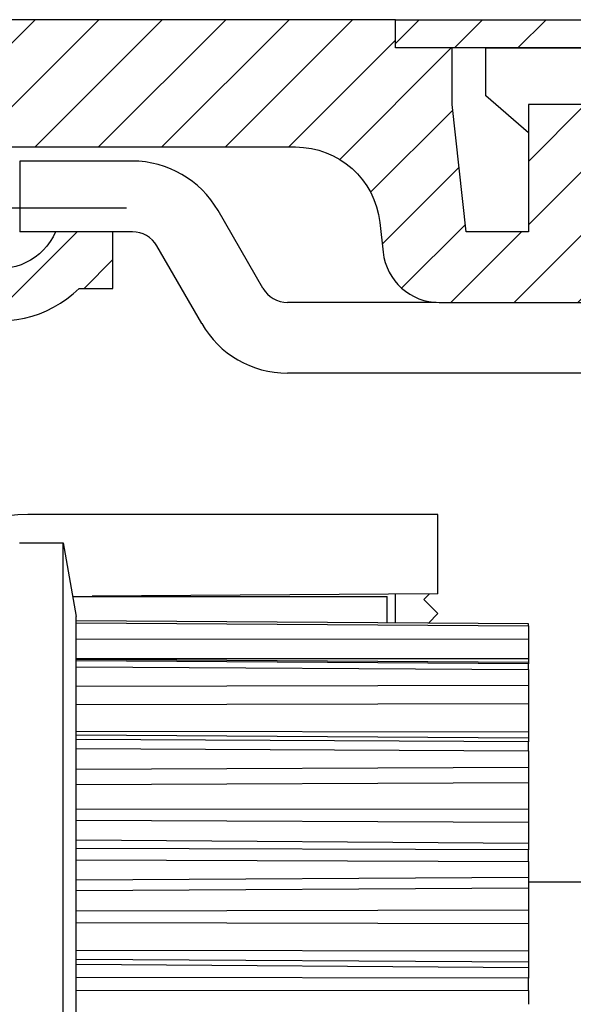
# Model space of a CAD drawing. Units: millimetres. Extents: x -3217 to 5220, y -3013 to 2395.
# Drawn here: x 5047 to 5066, y 2160 to 2195 of the extents above; entities that cross this region are included whole.
import ezdxf

# ---------------------------------------------------------------- set-up
doc = ezdxf.new("R2010")
doc.units = ezdxf.units.MM
doc.linetypes.add('AM_DIN_G_W050', pattern=[13.75, 9.75, -1.5, 1, -1.5])
for name, color, linetype in [('centerline-Mittellinie', 92, 'AM_DIN_G_W050'), ('dimension-Bemassung', 5, 'Continuous'), ('fiktive line', 1, 'Continuous'), ('hatching-Schraffur', 5, 'Continuous'), ('outline-Körperkante', 7, 'Continuous')]:
    doc.layers.add(name, color=color, linetype=linetype)

# ---------------------------------------------------------------- blocks, each defined once
blk = doc.blocks.new('WinDrive2201_Drive')
at = {"layer": 'fiktive line', "linetype": 'Continuous'}
for p, q in [((-16, -18.899), (0, -18.894)), ((-16, -19.589), (0, -19.583)), ((0, -19.729), (-16, -19.618)), ((0, -19.774), (-16, -19.674)), ((-16, -19.88), (0, -19.979)), ((-16, -20.568), (0, -20.528)), ((-16, -21.213), (0, -21.173)), ((-16, -22.151), (0, -22.177)), ((0, -22.405), (-16, -22.293)), ((0, -22.528), (-16, -22.448)), ((-16, -22.769), (0, -22.847)), ((-16, -23.502), (0, -23.432)), ((-16, -24.039), (0, -23.969)), ((-16, -24.912), (0, -24.902)), ((-16, -25.298), (0, -25.367)), ((0, -26.123), (-16, -26.011)), ((0, -26.356), (-16, -26.304)), ((-16, -26.708), (0, -26.758)), ((-16, -27.415), (0, -27.321)), ((-16, -27.791), (0, -27.697)), ((-16, -28.512), (0, -28.469)), ((-16, -28.916), (0, -28.954)), ((-16, -29.895), (0, -29.926)), ((-16, -30.216), (0, -30.312)), ((0, -30.52), (-16, -30.408)), ((0, -30.883), (-16, -30.864)), ((-16, -31.312), (0, -31.328))]:
    blk.add_line(p, q, dxfattribs=at)
at = {"layer": 'outline-Körperkante'}
for p, q in [((-1.5, 0.303), (-1.5, 2.003)), ((-1.5, 2), (3.508, 2)), ((0, -0.997), (-1.5, 0.303)), ((0, 0.003), (0, 0)), ((2.3, 0), (0, 0)), ((0, 0), (0, -0.997)), ((-14.006, -2), (-17.985, -2)), ((-17.985, -2), (-17.985, -4.5)), ((-9.388, -6.497), (-10.975, -3.75)), ((-16.725, -4.5), (-17.985, -4.5)), ((-14.7, -4.5), (-16.725, -4.5)), ((-14.006, -4.5), (-14.7, -4.5)), ((-11.554, -7.747), (-13.14, -5)), ((-9.388, -6.497), (-9.388, -6.497)), ((-9.388, -6.497), (-9.388, -6.497)), ((-9.388, -6.497), (-9.388, -6.497)), ((-9.388, -6.497), (-9.388, -6.497)), ((-9.388, -6.497), (-9.388, -6.497)), ((-9.388, -6.497), (-9.388, -6.497)), ((-9.388, -6.497), (-9.388, -6.497)), ((-9.388, -6.497), (-9.388, -6.497)), ((-9.388, -6.497), (-9.388, -6.497)), ((-9.388, -6.497), (-9.388, -6.497)), ((-9.388, -6.497), (-9.388, -6.497)), ((-9.388, -6.497), (-9.388, -6.497)), ((-9.388, -6.497), (-9.388, -6.497)), ((-9.388, -6.497), (-9.388, -6.497)), ((-9.388, -6.497), (-9.388, -6.497)), ((-9.388, -6.497), (-9.388, -6.497)), ((-9.388, -6.497), (-9.388, -6.497)), ((-9.388, -6.497), (-9.388, -6.497)), ((-3.259, -6.997), (-8.522, -6.997)), ((-3.151, -7), (2.3, -7)), ((-11.553, -7.747), (-11.553, -7.747)), ((-11.553, -7.747), (-11.553, -7.747)), ((-11.553, -7.747), (-11.553, -7.747)), ((-11.553, -7.747), (-11.553, -7.747)), ((-11.553, -7.747), (-11.553, -7.747)), ((-11.553, -7.747), (-11.553, -7.747)), ((-11.553, -7.747), (-11.553, -7.747)), ((-11.553, -7.747), (-11.553, -7.747)), ((-11.553, -7.747), (-11.553, -7.747)), ((-11.553, -7.747), (-11.553, -7.747)), ((-11.553, -7.747), (-11.553, -7.747)), ((-11.553, -7.747), (-11.553, -7.747)), ((-11.553, -7.747), (-11.553, -7.747)), ((-11.553, -7.747), (-11.553, -7.747)), ((-11.553, -7.747), (-11.553, -7.747)), ((-11.553, -7.747), (-11.553, -7.747)), ((-11.553, -7.747), (-11.553, -7.747)), ((-11.553, -7.747), (-11.553, -7.747)), ((12.5, -9.497), (-8.522, -9.497)), ((-3.2, -14.5), (-17.7, -14.5)), ((-3.2, -17.3), (-3.2, -14.5)), ((-18, -15.497), (-16.46, -15.497)), ((-16.46, -51.497), (-16.46, -15.497)), ((-16.46, -15.497), (-16, -18.097)), ((-16.124, -17.39), (-16.125, -17.39)), ((-16.124, -17.396), (-5, -17.396)), ((-3.2, -17.3), (-15.424, -17.385)), ((-3.502, -17.302), (-3.7, -17.5)), ((-3.7, -17.5), (-3.2, -18)), ((-16, -18.253), (-16, -18.097)), ((-16, -18.247), (-16, -18.247)), ((0, -18.363), (-16, -18.253)), ((-16, -18.323), (-16, -18.253)), ((-16, -19.675), (-16, -18.323)), ((0, -18.359), (0, -18.363)), ((0, -18.434), (0, -18.363)), ((0, -18.434), (0, -18.893)), ((0, -18.894), (0, -19.583)), ((-16, -19.879), (-16, -19.675)), ((0, -19.583), (0, -19.729)), ((0, -19.729), (0, -19.774)), ((0, -19.979), (0, -19.774)), ((-16, -22.45), (-16, -19.879)), ((0, -19.979), (0, -20.526)), ((0, -20.528), (0, -21.173)), ((0, -21.173), (0, -22.177)), ((0, -22.177), (0, -22.405)), ((-16, -22.768), (-16, -22.45)), ((0, -22.405), (0, -22.528)), ((0, -22.847), (0, -22.528)), ((-16, -26.306), (-16, -22.768)), ((0, -22.847), (0, -23.429)), ((0, -23.432), (0, -23.969)), ((0, -23.969), (0, -24.902)), ((0, -24.902), (0, -25.367)), ((0, -25.367), (0, -26.123)), ((-16, -26.708), (-16, -26.306)), ((0, -26.123), (0, -26.356)), ((0, -26.758), (0, -26.356)), ((-16, -30.864), (-16, -26.708)), ((0, -26.758), (0, -27.317)), ((0, -27.321), (0, -27.697)), ((16.8, -27.497), (0, -27.497)), ((0, -27.697), (0, -28.469)), ((0, -28.469), (0, -28.954)), ((0, -28.954), (0, -29.926)), ((0, -29.926), (0, -30.312)), ((0, -30.312), (0, -30.52)), ((0, -30.52), (0, -30.883)), ((-16, -31.312), (-16, -30.864)), ((0, -31.328), (0, -30.883)), ((-16, -35.682), (-16, -31.312)), ((0, -31.328), (0, -31.81))]:
    blk.add_line(p, q, dxfattribs=at)
at = {"layer": 'outline-Körperkante', "color": 6, "linetype": 'Continuous'}
for p, q in [((-5, -18.324), (-5, -17.396)), ((-4.7, -18.326), (-4.7, -17.31))]:
    blk.add_line(p, q, dxfattribs=at)
at = {"layer": 'outline-Körperkante', "color": 1, "linetype": 'Continuous'}
blk.add_line((-3.2, -18), (-3.534, -18.334), dxfattribs=at)
at = {"layer": 'outline-Körperkante', "color": 40, "linetype": 'Continuous'}
blk.add_line((-16, -18.324), (0, -18.434), dxfattribs=at)
at = {"layer": 'outline-Körperkante'}
for centre, radius, start, end in [((-14.006, -5.5), 3.5, 30, 89.9968), ((-14.006, -5.5), 1, 30, 89.9888), ((-8.522, -5.997), 1, 210, 269.9955), ((-8.522, -5.997), 3.5, 210, 269.9987), ((-17.7, -21.5), 7, 90, 180)]:
    blk.add_arc(centre, radius, start, end, dxfattribs=at)
blk = doc.blocks.new('Verschalung WinDrive2201')
at = {"layer": 'hatching-Schraffur'}
h = blk.add_hatch(dxfattribs=at)
h.set_pattern_fill('ANSI31', color=256, scale=0.5, style=0)
h.set_pattern_definition([(45, (-116.6368, -261.4505), (-1.122532, 1.122532), [])])
h.paths.add_polyline_path([(-2, -98), (-9.791, -98), (-18.452, -93), (-23, -93), (-23, -95.5), (-22.202, -95.5), (-21.509, -94.3), (-20.643, -94.8), (-20.355, -94.3), (-19.489, -94.8), (-19.2, -94.3), (-12.791, -98), (-44.25, -98, -1), (-45.75, -98), (-48.25, -98, -1), (-49.75, -98), (-52.25, -98, -1), (-53.75, -98), (-56.25, -98, -1), (-57.75, -98), (-60.25, -98, -1), (-61.75, -98), (-65, -98), (-65, -100), (0, -100), (0, -74.1), (-4, -73.25), (-4, -70.75), (0, -69.9), (0, -8.25), (-2, -8.25), (-2, -14.25), (-4.5, -14.25), (-4.5, -11.75), (-6, -11.75), (-6, -15.75), (-2, -15.75), (-2, -20.48), (-1.7, -21), (-2, -21.52), (-2, -68.28), (-6, -69.13), (-6, -74.87), (-2, -75.72)])
h.paths.add_polyline_path([(-2, -2.25), (-2, -8.25), (0, -8.25), (0, 0), (-82, 0), (-82, -1), (-69, -1), (-68, -2), (-63.75, -2, 1), (-62.25, -2), (-19.75, -2, 1), (-18.25, -2), (-6, -2), (-6, -4.75), (-4.5, -4.75), (-4.5, -2.25)])
blk.add_lwpolyline([(-19.75, -2), (-62.25, -2, -1), (-63.75, -2), (-68, -2), (-69, -1), (-82, -1), (-82, 0), (0, 0)], format="xyb")
blk = doc.blocks.new('SR_WD2201_Antriebsquerschnitt_kpldwg')
at = {"layer": 'hatching-Schraffur'}
h = blk.add_hatch(dxfattribs=at)
h.set_pattern_fill('ANSI31', color=256, scale=0.5, style=0)
h.set_pattern_definition([(45, (-0.006, 100), (-1.122532, 1.122532), [])])
h.paths.add_polyline_path([(9.5, 79.134), (9, 80), (9.5, 80.866), (9.5, 95.5), (39.046, 95.5, -0.332369), (41.923, 93.35), (43.844, 93.35, -0.414214), (45.994, 95.5), (56.457, 95.5, -0.382162), (59.439, 92.831), (59.556, 91.779, 0.382162), (61.543, 90), (66.994, 90), (66.994, 97), (64.694, 97), (64.694, 92.5), (62.494, 92.5), (61.994, 97), (61.994, 99), (59.994, 99), (59.994, 100), (-0.006, 100), (-0.006, 97), (0.494, 93), (2.294, 93), (2.3, 97), (5, 97), (5, 64.326), (5, 49.32, 0.176327), (6.17, 46.106), (6.761, 45.401, -0.339454), (6.814, 44.185), (5.73, 42.636, 0.459471), (5.85, 42.197), (11.447, 39.587, 0.107142), (13, 39.25), (13, 40.85, -1.208029), (13.789, 45), (18.461, 45, 0.57735), (19.5, 45), (23.5, 45, 0.411525), (24.315, 44.778), (29.5, 47.771), (29.5, 50), (23.949, 50, 0.816497), (19.051, 50), (12.5, 50), (12.5, 51), (9.5, 51), (9.5, 64.134), (9, 65), (9.5, 65.866)])
h.paths.add_polyline_path([(43.844, 93.35), (41.923, 93.35, -0.041408), (42.024, 92.864, 0.378993), (45.994, 89.35), (45.994, 91.2, -0.414214)], flags=17)
h.paths.add_polyline_path([(48.801, 90.5), (49.994, 90.5), (49.994, 92.5), (47.969, 92.5, -0.299597), (45.994, 91.2), (45.994, 89.35, 0.196923)], flags=17)
h.paths.add_polyline_path([(14.806, 41.834, -0.254686), (13, 40.85), (13, 39.25, 0.254686), (16.151, 40.966, 1)], flags=17)
at = {"layer": 'centerline-Mittellinie'}
blk.add_line((40.73, 93.35), (51.484, 93.35), dxfattribs=at)
at = {"layer": 'outline-Körperkante'}
blk.add_lwpolyline([(42.024, 92.864, 0.622365), (48.801, 90.5), (49.994, 90.5), (49.994, 92.5), (47.969, 92.5, -1.8555), (45.994, 95.5), (56.457, 95.5, -0.382162), (59.439, 92.831), (59.556, 91.779, 0.382162), (61.543, 90), (66.994, 90), (66.994, 97), (64.694, 97), (64.694, 92.5), (62.494, 92.5), (61.994, 97), (61.994, 99), (59.994, 99), (59.994, 100), (-0.006, 100)], format="xyb", dxfattribs=at)
for name, p in [('Verschalung WinDrive2201', (141.994, 100)), ('WinDrive2201_Drive', (64.694, 97))]:
    blk.add_blockref(name, p, dxfattribs=at)
blk = doc.blocks.new('SR_WD2201_MF_LR12_Sturz')
at = {"layer": 'dimension-Bemassung'}
blk.add_blockref('SR_WD2201_Antriebsquerschnitt_kpldwg', (0, 0), dxfattribs=at)
blk = doc.blocks.new('SR_WD2201_MF_LR12_Sturz_kpl')
at = {"layer": 'dimension-Bemassung'}
blk.add_blockref('SR_WD2201_MF_LR12_Sturz', (0, 0), dxfattribs=at)

msp = doc.modelspace()

# ---------------------------------------------------------------- block references
at = {"layer": 'outline-Körperkante'}
msp.add_blockref('SR_WD2201_MF_LR12_Sturz_kpl', (5000, 2095), dxfattribs=at)

doc.saveas('drawing.dxf')
